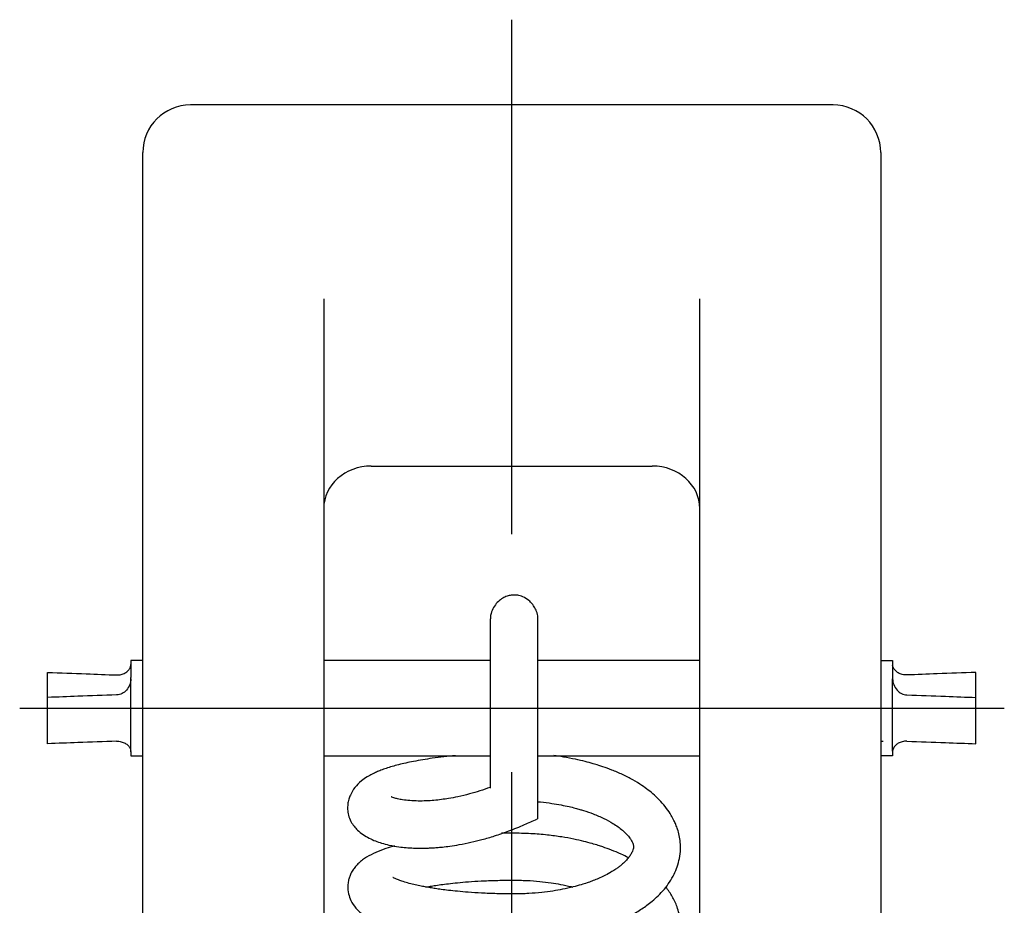
# Model space of a CAD drawing. Extents: x 10 to 339, y 18 to 263.
# Drawn here: x 115 to 136, y 157 to 175 of the extents above; entities that cross this region are included whole.
import ezdxf

# ---------------------------------------------------------------- set-up
doc = ezdxf.new("R2010")
doc.units = 0
doc.header["$LTSCALE"] = 20
doc.linetypes.add('CENTER', pattern=[2, 1.25, -0.25, 0.25, -0.25])
doc.layers.add('A1', color=12, linetype='CONTINUOUS')
doc.layers.add('A2', color=11, linetype='CONTINUOUS')

msp = doc.modelspace()

# ---------------------------------------------------------------- linework, layer by layer
at = {"layer": 'A1', "color": 7, "linetype": 'CONTINUOUS'}
for p, q in [((132.542, 173.605), (119.042, 173.605)), ((118.042, 172.332), (118.042, 172.605)), ((133.542, 172.605), (133.542, 172.332)), ((118.042, 146.087), (118.042, 172.332)), ((133.542, 172.332), (133.542, 146.087)), ((121.842, 169.531), (121.842, 155.275)), ((129.742, 155.275), (129.742, 169.531)), ((122.842, 166.018), (128.742, 166.018)), ((125.342, 159.249), (125.342, 162.81)), ((126.342, 158.632), (126.342, 162.81)), ((118.042, 161.933), (117.792, 161.933)), ((117.792, 161.933), (117.792, 161.575)), ((125.342, 161.933), (121.842, 161.933)), ((129.742, 161.933), (126.342, 161.933)), ((133.542, 161.933), (133.792, 161.933)), ((133.792, 161.933), (133.792, 161.575)), ((116.042, 161.158), (116.042, 161.682)), ((117.791, 160.03), (117.791, 161.551)), ((133.792, 160.03), (133.792, 161.551)), ((135.542, 161.158), (135.542, 161.682)), ((116.042, 160.184), (116.042, 161.158)), ((135.542, 160.184), (135.542, 161.158)), ((133.54, 160.235), (133.592, 160.237)), ((117.792, 160.017), (117.792, 159.933)), ((117.792, 159.933), (118.042, 159.933)), ((121.842, 159.933), (125.342, 159.933)), ((126.342, 159.933), (129.742, 159.933)), ((133.792, 159.933), (133.542, 159.933)), ((133.792, 160.017), (133.792, 159.933)), ((125.804, 158.303), (125.576, 158.302)), ((122.35, 157.228), (122.348, 157.197))]:
    msp.add_line(p, q, dxfattribs=at)
for centre, start, end in [((119.042, 172.605), 90, 180), ((132.542, 172.605), 0, 90)]:
    msp.add_arc(centre, 1, start, end, dxfattribs=at)
for centre, major_axis, ratio, start_param, end_param in [((122.842, 165.127), (-1, 0), 0.891007, 4.712389, 0), ((128.742, 165.127), (-1, 0), 0.891007, 3.141593, 4.712389), ((117.306, 161.501), (-0.469, -0.401), 0.315608, 2.828487, 2.878358), ((134.278, 161.501), (0.469, -0.401), 0.315608, 3.404827, 3.454698), ((117.306, 161.33), (-0.391, -0.477), 0.604026, 2.456491, 2.506362), ((134.278, 161.33), (0.391, -0.477), 0.604026, 3.776823, 3.826694), ((117.306, 160.366), (0.469, -0.401), 0.315605, 0.263234, 0.313104), ((134.278, 160.366), (-0.469, -0.401), 0.315605, 5.970081, 6.019952)]:
    msp.add_ellipse(centre, major_axis=major_axis, ratio=ratio, start_param=start_param, end_param=end_param, dxfattribs=at)
for points, knots in [([(126.342, 162.806), (126.341, 162.849), (126.33, 162.931), (126.284, 163.039), (126.223, 163.126), (126.14, 163.208), (126.053, 163.261), (125.971, 163.291), (125.89, 163.31), (125.795, 163.312), (125.689, 163.285), (125.597, 163.242), (125.505, 163.174), (125.422, 163.078), (125.358, 162.953), (125.343, 162.856), (125.342, 162.806)], [0, 0, 0, 0, 0.128709, 0.245169, 0.350222, 0.443583, 0.594031, 0.651681, 0.703759, 0.843171, 0.931181, 1.031736, 1.145298, 1.27158, 1.409777, 1.560455, 1.560455, 1.560455, 1.560455]), ([(117.492, 161.63), (117.525, 161.629), (117.587, 161.635), (117.67, 161.668), (117.735, 161.717), (117.777, 161.774), (117.789, 161.817), (117.791, 161.837)], [0, 0, 0, 0, 0.0980094, 0.187126, 0.2642382, 0.3377742, 0.3962221, 0.3962221, 0.3962221, 0.3962221]), ([(134.092, 161.63), (134.059, 161.629), (133.996, 161.635), (133.913, 161.668), (133.849, 161.717), (133.807, 161.774), (133.795, 161.817), (133.792, 161.837)], [0, 0, 0, 0, 0.0980094, 0.187126, 0.2642382, 0.3377742, 0.3962221, 0.3962221, 0.3962221, 0.3962221]), ([(116.042, 161.682), (116.313, 161.673), (116.796, 161.655), (117.279, 161.637), (117.492, 161.63)], [0, 0, 0, 0, 0.812723, 1.450961, 1.450961, 1.450961, 1.450961]), ([(117.791, 161.551), (117.79, 161.509), (117.773, 161.421), (117.708, 161.309), (117.608, 161.232), (117.531, 161.213), (117.492, 161.21)], [0, 0, 0, 0, 0.126725, 0.2637957, 0.3781164, 0.4953931, 0.4953931, 0.4953931, 0.4953931]), ([(133.792, 161.551), (133.794, 161.509), (133.811, 161.421), (133.876, 161.309), (133.976, 161.232), (134.053, 161.213), (134.092, 161.21)], [0, 0, 0, 0, 0.126725, 0.2637957, 0.3781164, 0.4953931, 0.4953931, 0.4953931, 0.4953931]), ([(135.542, 161.682), (135.271, 161.673), (134.788, 161.655), (134.304, 161.637), (134.092, 161.63)], [0, 0, 0, 0, 0.812723, 1.450961, 1.450961, 1.450961, 1.450961]), ([(117.492, 161.21), (117.221, 161.2), (116.738, 161.183), (116.255, 161.165), (116.042, 161.158)], [0, 0, 0, 0, 0.812359, 1.450961, 1.450961, 1.450961, 1.450961]), ([(134.092, 161.21), (134.362, 161.2), (134.846, 161.183), (135.329, 161.165), (135.542, 161.158)], [0, 0, 0, 0, 0.812359, 1.450961, 1.450961, 1.450961, 1.450961]), ([(117.492, 160.237), (117.221, 160.227), (116.738, 160.209), (116.255, 160.192), (116.042, 160.184)], [0, 0, 0, 0, 0.812359, 1.450961, 1.450961, 1.450961, 1.450961]), ([(117.492, 160.237), (117.525, 160.238), (117.587, 160.231), (117.67, 160.199), (117.735, 160.15), (117.777, 160.093), (117.789, 160.049), (117.791, 160.03)], [0, 0, 0, 0, 0.0980095, 0.1871262, 0.2642384, 0.3377742, 0.3962219, 0.3962219, 0.3962219, 0.3962219]), ([(134.092, 160.237), (134.059, 160.238), (133.996, 160.231), (133.913, 160.199), (133.849, 160.15), (133.807, 160.093), (133.795, 160.049), (133.792, 160.03)], [0, 0, 0, 0, 0.0980095, 0.1871262, 0.2642384, 0.3377742, 0.3962219, 0.3962219, 0.3962219, 0.3962219]), ([(134.092, 160.237), (134.362, 160.227), (134.846, 160.209), (135.329, 160.192), (135.542, 160.184)], [0, 0, 0, 0, 0.812359, 1.450961, 1.450961, 1.450961, 1.450961]), ([(124.607, 159.933), (124.526, 159.926), (124.365, 159.909), (124.136, 159.881), (123.924, 159.848), (123.738, 159.815), (123.569, 159.78), (123.419, 159.745), (123.281, 159.707), (123.157, 159.669), (123.047, 159.63), (122.951, 159.591), (122.854, 159.545), (122.746, 159.486), (122.619, 159.397), (122.493, 159.272), (122.411, 159.136), (122.366, 159.015), (122.345, 158.913), (122.34, 158.801), (122.359, 158.677), (122.406, 158.556), (122.475, 158.453), (122.56, 158.359), (122.666, 158.274), (122.794, 158.199), (122.925, 158.14), (123.064, 158.093), (123.228, 158.05), (123.401, 158.02), (123.574, 158.002), (123.722, 157.992), (123.858, 157.989), (123.97, 157.99), (124.057, 157.993), (124.136, 157.998), (124.226, 158.004), (124.348, 158.015), (124.506, 158.034), (124.707, 158.066), (124.932, 158.111), (125.179, 158.172), (125.446, 158.25), (125.745, 158.354), (126.039, 158.476), (126.234, 158.561), (126.32, 158.599)], [0, 0, 0, 0, 0.242945, 0.486637, 0.690238, 0.886907, 1.05358, 1.20794, 1.350523, 1.481796, 1.597858, 1.698207, 1.795003, 1.918636, 2.06753, 2.259509, 2.444344, 2.540037, 2.644102, 2.756965, 2.875169, 3.017839, 3.141014, 3.246273, 3.39595, 3.545277, 3.690507, 3.826019, 3.986028, 4.199449, 4.350049, 4.508085, 4.645557, 4.758527, 4.844271, 4.905602, 4.996329, 5.114639, 5.272534, 5.473997, 5.723773, 5.961915, 6.237444, 6.556807, 6.911865, 7.193303, 7.193303, 7.193303, 7.193303]), ([(125.842, 156.039), (125.938, 156.039), (126.121, 156.043), (126.378, 156.059), (126.633, 156.085), (126.875, 156.12), (127.093, 156.16), (127.249, 156.195), (127.357, 156.222), (127.445, 156.245), (127.553, 156.276), (127.7, 156.322), (127.886, 156.388), (128.08, 156.469), (128.259, 156.556), (128.405, 156.638), (128.526, 156.715), (128.636, 156.792), (128.75, 156.881), (128.874, 156.993), (128.997, 157.126), (129.111, 157.277), (129.202, 157.434), (129.272, 157.602), (129.32, 157.778), (129.339, 157.951), (129.334, 158.114), (129.313, 158.254), (129.279, 158.379), (129.241, 158.483), (129.197, 158.58), (129.135, 158.696), (129.044, 158.831), (128.925, 158.973), (128.794, 159.101), (128.661, 159.211), (128.511, 159.32), (128.331, 159.43), (128.119, 159.539), (127.907, 159.629), (127.739, 159.69), (127.607, 159.733), (127.486, 159.77), (127.323, 159.814), (127.116, 159.862), (126.895, 159.903), (126.743, 159.926), (126.676, 159.934)], [0, 0, 0, 0, 0.288942, 0.546755, 0.773912, 1.058762, 1.279231, 1.438369, 1.538808, 1.613508, 1.710604, 1.874469, 2.075439, 2.303019, 2.50449, 2.671594, 2.806963, 2.93386, 3.07361, 3.242125, 3.434677, 3.614929, 3.808588, 3.978813, 4.158953, 4.354802, 4.496942, 4.647583, 4.779238, 4.882953, 4.980309, 5.100025, 5.27586, 5.469669, 5.653034, 5.824479, 5.98728, 6.20889, 6.456826, 6.700029, 6.901386, 6.991692, 7.116352, 7.283564, 7.495511, 7.754522, 7.956686, 7.956686, 7.956686, 7.956686]), ([(125.34, 159.268), (125.268, 159.242), (125.124, 159.193), (124.898, 159.126), (124.678, 159.073), (124.482, 159.035), (124.314, 159.01), (124.158, 158.993), (123.994, 158.982), (123.824, 158.979), (123.657, 158.986), (123.512, 159.003), (123.402, 159.024), (123.326, 159.044), (123.283, 159.061), (123.263, 159.067), (123.257, 159.069)], [0, 0, 0, 0, 0.229598, 0.456957, 0.708263, 0.906474, 1.057291, 1.216641, 1.378009, 1.550457, 1.726434, 1.876786, 1.987461, 2.063843, 2.111096, 2.127651, 2.127651, 2.127651, 2.127651]), ([(126.345, 158.966), (126.363, 158.964), (126.459, 158.955), (126.622, 158.935), (126.821, 158.901), (126.985, 158.867), (127.115, 158.835), (127.215, 158.807), (127.342, 158.769), (127.513, 158.71), (127.721, 158.622), (127.895, 158.528), (128.023, 158.443), (128.12, 158.368), (128.204, 158.288), (128.268, 158.213), (128.307, 158.152), (128.328, 158.11), (128.34, 158.078), (128.348, 158.05), (128.351, 158.02), (128.348, 157.988), (128.338, 157.95), (128.317, 157.899), (128.283, 157.839), (128.232, 157.771), (128.172, 157.705), (128.107, 157.647), (128.048, 157.599), (127.987, 157.554), (127.914, 157.506), (127.818, 157.45), (127.706, 157.393), (127.589, 157.341), (127.479, 157.298), (127.368, 157.258), (127.237, 157.217), (127.066, 157.17), (126.868, 157.125), (126.647, 157.087), (126.41, 157.056), (126.138, 157.034), (125.944, 157.029), (125.842, 157.029)], [0, 0, 0, 0, 0.053016, 0.290839, 0.492135, 0.658589, 0.791958, 0.893909, 0.970732, 1.189833, 1.434857, 1.649577, 1.779527, 1.898078, 2.016036, 2.126759, 2.191745, 2.23484, 2.265365, 2.295565, 2.323169, 2.353661, 2.390608, 2.442859, 2.517388, 2.598219, 2.695901, 2.785245, 2.858421, 2.926121, 3.009799, 3.123256, 3.258, 3.386535, 3.505542, 3.613284, 3.74129, 3.916952, 4.143971, 4.350277, 4.589165, 4.861893, 5.169315, 5.169315, 5.169315, 5.169315]), ([(126.324, 158.601), (126.329, 158.603), (126.339, 158.61), (126.342, 158.621), (126.342, 158.626)], [0, 0, 0, 0, 0.01803062, 0.03283153, 0.03283153, 0.03283153, 0.03283153]), ([(128.244, 157.79), (128.192, 157.817), (128.075, 157.874), (127.895, 157.949), (127.734, 158.007), (127.598, 158.052), (127.466, 158.091), (127.295, 158.136), (127.084, 158.184), (126.828, 158.23), (126.527, 158.27), (126.179, 158.298), (125.93, 158.304), (125.799, 158.303)], [0, 0, 0, 0, 0.172548, 0.392223, 0.584961, 0.685489, 0.822373, 0.997959, 1.214187, 1.473041, 1.776314, 2.125349, 2.520759, 2.520759, 2.520759, 2.520759]), ([(123.33, 158.036), (123.269, 158.02), (123.135, 157.978), (122.937, 157.903), (122.773, 157.821), (122.657, 157.744), (122.577, 157.679), (122.508, 157.607), (122.448, 157.526), (122.404, 157.443), (122.382, 157.385), (122.374, 157.358)], [0, 0, 0, 0, 0.19075, 0.42083, 0.635032, 0.737142, 0.838197, 0.943328, 1.035783, 1.140458, 1.223144, 1.223144, 1.223144, 1.223144]), ([(122.348, 157.197), (122.347, 157.143), (122.357, 157.038), (122.412, 156.878), (122.503, 156.737), (122.618, 156.627), (122.729, 156.549), (122.862, 156.473), (123.024, 156.402), (123.221, 156.334), (123.412, 156.281), (123.599, 156.238), (123.771, 156.204), (123.935, 156.176), (124.082, 156.154), (124.236, 156.133), (124.427, 156.11), (124.651, 156.088), (124.905, 156.069), (125.18, 156.053), (125.497, 156.042), (125.722, 156.039), (125.842, 156.039)], [0, 0, 0, 0, 0.164486, 0.311984, 0.50359, 0.661008, 0.787951, 0.909297, 1.118092, 1.318493, 1.534501, 1.710879, 1.894163, 2.061572, 2.209073, 2.340345, 2.530128, 2.783379, 3.018051, 3.293172, 3.610052, 3.969117, 3.969117, 3.969117, 3.969117]), ([(122.374, 157.358), (122.371, 157.347), (122.36, 157.305), (122.353, 157.261), (122.35, 157.228)], [0, 0, 0, 0, 0.0339957, 0.132866, 0.132866, 0.132866, 0.132866]), ([(125.842, 157.029), (125.719, 157.029), (125.489, 157.032), (125.168, 157.045), (124.893, 157.062), (124.663, 157.082), (124.474, 157.102), (124.318, 157.121), (124.191, 157.14), (124.077, 157.158), (123.969, 157.177), (123.857, 157.199), (123.733, 157.226), (123.608, 157.258), (123.492, 157.293), (123.403, 157.326), (123.348, 157.348), (123.315, 157.366), (123.302, 157.37), (123.292, 157.378), (123.291, 157.376)], [0, 0, 0, 0, 0.352826, 0.674371, 0.949823, 1.181058, 1.37065, 1.52773, 1.656515, 1.77199, 1.881559, 1.995817, 2.122138, 2.251588, 2.372383, 2.467237, 2.52683, 2.564573, 2.577935, 2.592741, 2.592741, 2.592741, 2.592741]), ([(123.989, 157.174), (124.008, 157.178), (124.066, 157.188), (124.171, 157.205), (124.309, 157.225), (124.472, 157.246), (124.664, 157.266), (124.893, 157.286), (125.162, 157.303), (125.468, 157.315), (125.686, 157.318), (125.8, 157.318)], [0, 0, 0, 0, 0.060866, 0.17581, 0.319863, 0.476627, 0.669126, 0.899218, 1.168026, 1.475494, 1.819886, 1.819886, 1.819886, 1.819886]), ([(125.805, 157.318), (125.907, 157.318), (126.099, 157.314), (126.37, 157.295), (126.606, 157.266), (126.826, 157.23), (126.979, 157.197), (127.065, 157.176), (127.077, 157.173)], [0, 0, 0, 0, 0.305377, 0.57644, 0.813994, 1.019245, 1.24519, 1.283185, 1.283185, 1.283185, 1.283185]), ([(125.842, 154.357), (125.973, 154.357), (126.22, 154.364), (126.565, 154.395), (126.862, 154.436), (127.112, 154.483), (127.318, 154.531), (127.482, 154.575), (127.607, 154.613), (127.724, 154.651), (127.855, 154.698), (128.019, 154.765), (128.204, 154.85), (128.396, 154.955), (128.587, 155.08), (128.759, 155.216), (128.906, 155.357), (129.025, 155.495), (129.125, 155.637), (129.211, 155.792), (129.274, 155.947), (129.317, 156.108), (129.34, 156.27), (129.339, 156.445), (129.312, 156.609), (129.27, 156.751), (129.22, 156.869), (129.165, 156.975), (129.102, 157.075), (129.055, 157.139), (129.03, 157.17)], [0, 0, 0, 0, 0.393579, 0.739526, 1.03867, 1.292539, 1.503077, 1.672375, 1.802435, 1.895591, 2.042449, 2.219541, 2.424586, 2.653765, 2.874461, 3.111087, 3.309483, 3.485473, 3.656622, 3.830655, 4.014139, 4.158725, 4.328711, 4.503581, 4.681372, 4.824412, 4.947168, 5.066596, 5.182575, 5.302361, 5.302361, 5.302361, 5.302361])]:
    msp.add_open_spline(points, degree=3, knots=knots, dxfattribs=at)
at = {"layer": 'A2', "color": 1, "linetype": 'CENTER'}
for p, q in [((125.792, 124.587), (125.792, 175.397)), ((125.792, 124.587), (125.792, 175.397)), ((115.455, 160.933), (136.139, 160.933))]:
    msp.add_line(p, q, dxfattribs=at)

doc.saveas('drawing.dxf')
